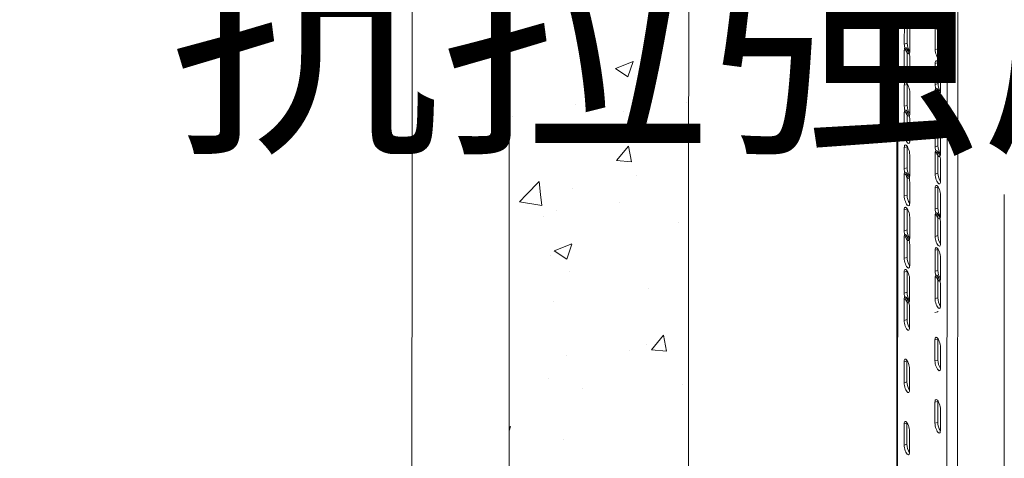
# Model space of a CAD drawing. Units: millimetres. Extents: x 0 to 311748, y -2907 to 8537.
# Drawn here: x 44283 to 44879, y 4539 to 4804 of the extents above; entities that cross this region are included whole.
import ezdxf

# ---------------------------------------------------------------- set-up
doc = ezdxf.new("R2010")
doc.units = ezdxf.units.MM
doc.styles.get("Standard").update_dxf_attribs({"font": 'gbenor.shx', "width": 0.75, "height": 120, "bigfont": 'gbcbig.shx'})

msp = doc.modelspace()

# ---------------------------------------------------------------- linework, layer by layer
at = {"color": 7, "linetype": 'Continuous', "lineweight": 5}
for p, q in [((44687.909, 4698.433), (44688.519, 5612.593)), ((44520.646, 4698.433), (44520.958, 5166.624)), ((44579.358, 4698.433), (44579.619, 5089.56)), ((44814.15, 4849.199), (44814.049, 4698.433)), ((44837.172, 4802.922), (44837.181, 4815.655)), ((44838.91, 4803.427), (44838.918, 4816.16)), ((44840.503, 4811.291), (44840.494, 4798.557)), ((44820.238, 4802.938), (44820.245, 4803.207)), ((44837.172, 4802.922), (44838.91, 4803.427)), ((44818.493, 4789.7), (44818.501, 4802.433)), ((44818.501, 4802.433), (44820.238, 4802.938)), ((44820.23, 4790.205), (44820.238, 4802.938)), ((44821.823, 4798.069), (44821.815, 4785.336)), ((44837.161, 4786.323), (44837.17, 4799.056)), ((44837.17, 4799.056), (44838.907, 4799.561)), ((44838.899, 4786.827), (44838.907, 4799.561)), ((44838.907, 4799.561), (44838.914, 4799.829)), ((44840.492, 4794.692), (44840.483, 4781.958)), ((44818.482, 4773.101), (44818.49, 4785.834)), ((44818.49, 4785.834), (44820.227, 4786.339)), ((44818.493, 4789.7), (44820.23, 4790.205)), ((44820.219, 4773.606), (44820.227, 4786.339)), ((44820.227, 4786.339), (44820.234, 4786.608)), ((44837.161, 4786.323), (44838.899, 4786.827)), ((44821.812, 4781.47), (44821.804, 4768.737)), ((44818.482, 4773.101), (44820.219, 4773.606)), ((44837.147, 4765.193), (44837.156, 4777.927)), ((44837.156, 4777.927), (44838.893, 4778.431)), ((44838.884, 4765.698), (44838.893, 4778.431)), ((44838.893, 4778.431), (44838.9, 4778.7)), ((44840.478, 4773.562), (44840.469, 4760.829)), ((44818.468, 4751.972), (44818.476, 4764.705)), ((44818.476, 4764.705), (44820.213, 4765.21)), ((44820.205, 4752.477), (44820.213, 4765.21)), ((44820.213, 4765.21), (44820.22, 4765.478)), ((44837.136, 4748.594), (44837.145, 4761.328)), ((44837.145, 4761.328), (44838.882, 4761.832)), ((44837.147, 4765.193), (44838.884, 4765.698)), ((44838.873, 4749.099), (44838.882, 4761.832)), ((44838.882, 4761.832), (44838.889, 4762.101)), ((44821.798, 4760.341), (44821.79, 4747.607)), ((44840.467, 4756.963), (44840.458, 4744.23)), ((44818.468, 4751.972), (44820.205, 4752.477)), ((44818.457, 4735.373), (44818.465, 4748.106)), ((44818.465, 4748.106), (44820.202, 4748.611)), ((44820.194, 4735.878), (44820.202, 4748.611)), ((44820.202, 4748.611), (44820.209, 4748.879)), ((44821.787, 4743.742), (44821.779, 4731.008)), ((44837.136, 4748.594), (44838.873, 4749.099)), ((44837.122, 4727.465), (44837.131, 4740.198)), ((44837.131, 4740.198), (44838.868, 4740.703)), ((44838.859, 4727.97), (44838.868, 4740.703)), ((44838.868, 4740.703), (44838.875, 4740.971)), ((44818.457, 4735.373), (44820.194, 4735.878)), ((44840.453, 4735.834), (44840.444, 4723.101)), ((44818.442, 4714.243), (44818.451, 4726.977)), ((44818.451, 4726.977), (44820.188, 4727.481)), ((44820.18, 4714.748), (44820.188, 4727.481)), ((44820.188, 4727.481), (44820.195, 4727.75)), ((44837.122, 4727.465), (44838.859, 4727.97)), ((44821.773, 4722.612), (44821.764, 4709.879)), ((44837.111, 4710.866), (44837.12, 4723.599)), ((44837.12, 4723.599), (44838.857, 4724.104)), ((44838.848, 4711.371), (44838.857, 4724.104)), ((44838.857, 4724.104), (44838.864, 4724.372)), ((44818.442, 4714.243), (44820.18, 4714.748)), ((44840.442, 4719.235), (44840.433, 4706.502)), ((44818.431, 4697.644), (44818.44, 4710.378)), ((44818.44, 4710.378), (44820.177, 4710.882)), ((44820.169, 4698.149), (44820.177, 4710.882)), ((44820.177, 4710.882), (44820.184, 4711.151)), ((44837.111, 4710.866), (44838.848, 4711.371)), ((44821.762, 4706.013), (44821.753, 4693.28)), ((44837.097, 4689.736), (44837.105, 4702.47)), ((44837.105, 4702.47), (44838.843, 4702.975)), ((44838.834, 4690.241), (44838.843, 4702.975)), ((44838.843, 4702.975), (44838.85, 4703.243)), ((44520.014, 3750.87), (44520.646, 4698.433)), ((44578.91, 4027.51), (44579.358, 4698.433)), ((44687.482, 4059.061), (44687.909, 4698.433)), ((44814.049, 4698.433), (44813.671, 4131.811)), ((44818.431, 4697.644), (44820.169, 4698.149)), ((44840.427, 4698.106), (44840.419, 4685.372)), ((44878.477, 3909.565), (44879.004, 4698.433)), ((44820.163, 4689.753), (44820.17, 4690.021)), ((44837.097, 4689.736), (44838.834, 4690.241)), ((44818.417, 4676.515), (44818.426, 4689.248)), ((44818.426, 4689.248), (44820.163, 4689.753)), ((44820.154, 4677.02), (44820.163, 4689.753)), ((44821.748, 4684.884), (44821.739, 4672.151)), ((44837.086, 4673.137), (44837.094, 4685.871)), ((44837.094, 4685.871), (44838.832, 4686.376)), ((44838.823, 4673.642), (44838.832, 4686.376)), ((44838.832, 4686.376), (44838.838, 4686.644)), ((44840.416, 4681.506), (44840.408, 4668.773)), ((44818.406, 4659.916), (44818.415, 4672.649)), ((44818.415, 4672.649), (44820.152, 4673.154)), ((44818.417, 4676.515), (44820.154, 4677.02)), ((44820.143, 4660.421), (44820.152, 4673.154)), ((44820.152, 4673.154), (44820.159, 4673.422)), ((44837.086, 4673.137), (44838.823, 4673.642)), ((44821.737, 4668.285), (44821.728, 4655.552)), ((44818.406, 4659.916), (44820.143, 4660.421)), ((44837.072, 4652.008), (44837.08, 4664.741)), ((44837.08, 4664.741), (44838.817, 4665.246)), ((44838.809, 4652.513), (44838.817, 4665.246)), ((44838.817, 4665.246), (44838.824, 4665.514)), ((44840.402, 4660.377), (44840.394, 4647.644)), ((44818.392, 4638.786), (44818.401, 4651.52)), ((44818.401, 4651.52), (44820.138, 4652.025)), ((44820.129, 4639.291), (44820.138, 4652.025)), ((44820.138, 4652.025), (44820.145, 4652.293)), ((44837.061, 4635.409), (44837.069, 4648.142)), ((44837.069, 4648.142), (44838.806, 4648.647)), ((44837.072, 4652.008), (44838.809, 4652.513)), ((44838.798, 4635.914), (44838.806, 4648.647)), ((44838.806, 4648.647), (44838.813, 4648.915)), ((44821.723, 4647.156), (44821.714, 4634.422)), ((44840.391, 4643.778), (44840.383, 4631.045)), ((44818.392, 4638.786), (44820.129, 4639.291)), ((44818.381, 4622.187), (44818.39, 4634.921)), ((44818.39, 4634.921), (44820.127, 4635.426)), ((44820.118, 4622.692), (44820.127, 4635.426)), ((44820.127, 4635.426), (44820.134, 4635.694)), ((44821.712, 4630.557), (44821.703, 4617.823)), ((44837.061, 4635.409), (44838.798, 4635.914)), ((44837.055, 4627.013), (44838.792, 4627.518)), ((44838.792, 4627.518), (44838.799, 4627.786)), ((44818.381, 4622.187), (44820.118, 4622.692)), ((44837.035, 4597.681), (44837.044, 4610.414)), ((44837.044, 4610.414), (44838.781, 4610.919)), ((44838.773, 4598.185), (44838.781, 4610.919)), ((44838.781, 4610.919), (44838.788, 4611.187)), ((44840.366, 4606.05), (44840.358, 4593.316)), ((44818.356, 4584.459), (44818.364, 4597.192)), ((44818.364, 4597.192), (44820.102, 4597.697)), ((44820.093, 4584.964), (44820.102, 4597.697)), ((44820.102, 4597.697), (44820.108, 4597.965)), ((44837.035, 4597.681), (44838.773, 4598.185)), ((44821.686, 4592.828), (44821.678, 4580.095)), ((44818.356, 4584.459), (44820.093, 4584.964)), ((44837.01, 4559.952), (44837.019, 4572.685)), ((44837.019, 4572.685), (44838.756, 4573.19)), ((44838.747, 4560.457), (44838.756, 4573.19)), ((44838.756, 4573.19), (44838.763, 4573.459)), ((44840.341, 4568.321), (44840.332, 4555.588)), ((44818.331, 4546.731), (44818.339, 4559.464)), ((44818.339, 4559.464), (44820.076, 4559.969)), ((44820.068, 4547.235), (44820.076, 4559.969)), ((44820.076, 4559.969), (44820.083, 4560.237)), ((44837.01, 4559.952), (44838.747, 4560.457)), ((44821.661, 4555.1), (44821.653, 4542.366)), ((44818.331, 4546.731), (44820.068, 4547.235))]:
    msp.add_line(p, q, dxfattribs=at)
at = {"color": 8, "linetype": 'Continuous', "lineweight": 5}
for p, q in [((44850.889, 4698.433), (44851.499, 5612.593)), ((44814.519, 4698.433), (44814.619, 4848.583)), ((44844.341, 4698.433), (44844.415, 4809.439)), ((44814.14, 4131.195), (44814.519, 4698.433)), ((44843.936, 4091.813), (44844.341, 4698.433)), ((44850.319, 3845.138), (44850.889, 4698.433))]:
    msp.add_line(p, q, dxfattribs=at)
at = {"linetype": 'Continuous', "lineweight": 5}
for p, q in [((44621.456, 4803.904), (44621.456, 4803.904)), ((44662.896, 4800.905), (44662.896, 4800.905)), ((44592.114, 4796.373), (44592.114, 4796.373)), ((44643.66, 4774.939), (44651.241, 4769.826)), ((44643.664, 4774.946), (44654.335, 4779.042)), ((44651.241, 4769.825), (44654.332, 4779.035)), ((44630.73, 4762.712), (44630.73, 4762.712)), ((44619.603, 4753.171), (44619.603, 4753.171)), ((44686.422, 4753.959), (44686.422, 4753.959)), ((44581.509, 4745.678), (44581.509, 4745.678)), ((44648.271, 4748.936), (44648.271, 4748.936)), ((44662.863, 4742.241), (44662.863, 4742.241)), ((44644.299, 4719.074), (44651.646, 4727.83)), ((44653.398, 4718.275), (44651.636, 4727.827)), ((44644.299, 4719.073), (44653.408, 4718.276)), ((44656.604, 4709.974), (44656.604, 4709.974)), ((44589.759, 4698.433), (44597.421, 4706.417)), ((44598.348, 4698.433), (44597.419, 4706.417)), ((44617.75, 4702.438), (44617.75, 4702.438)), ((44585.551, 4694.046), (44589.759, 4698.433)), ((44599.103, 4691.944), (44598.348, 4698.433)), ((44585.549, 4694.049), (44599.103, 4691.947)), ((44646.331, 4693.851), (44646.331, 4693.851)), ((44600.41, 4685.246), (44600.41, 4685.246)), ((44608.179, 4688.828), (44608.179, 4688.828)), ((44681.764, 4681.808), (44681.764, 4681.808)), ((44606.583, 4664.433), (44617.253, 4668.53)), ((44614.16, 4659.313), (44617.25, 4668.522)), ((44604.243, 4661.256), (44604.243, 4661.256)), ((44606.579, 4664.426), (44614.16, 4659.313)), ((44615.897, 4651.705), (44615.897, 4651.705)), ((44663.957, 4641.341), (44663.957, 4641.341)), ((44606.239, 4633.742), (44606.239, 4633.742)), ((44665.445, 4604.44), (44672.792, 4613.196)), ((44674.544, 4603.64), (44672.782, 4613.193)), ((44662.446, 4607.923), (44662.446, 4607.923)), ((44614.043, 4600.972), (44614.043, 4600.972)), ((44652.087, 4603.932), (44652.087, 4603.932)), ((44665.445, 4604.439), (44674.554, 4603.642)), ((44602.866, 4586.899), (44602.866, 4586.899)), ((44684.22, 4583.461), (44684.22, 4583.461)), ((44623.866, 4581.233), (44623.866, 4581.233)), ((44579.262, 4555.306), (44580.169, 4558.009)), ((44579.264, 4557.668), (44580.172, 4558.017)), ((44612.19, 4550.239), (44612.19, 4550.239))]:
    msp.add_line(p, q, dxfattribs=at)
at = {"color": 7, "linetype": 'Continuous', "lineweight": 5, "flags": 128}
for points in [[(44818.501, 4802.433), (44818.55, 4803.104), (44818.693, 4803.608), (44818.92, 4803.917), (44819.22, 4804.014), (44819.575, 4803.891), (44819.964, 4803.557), (44820.365, 4803.031), (44820.753, 4802.344), (44821.108, 4801.535), (44821.407, 4800.651), (44821.634, 4799.744), (44821.776, 4798.866), (44821.823, 4798.069)], [(44837.17, 4799.056), (44837.219, 4799.726), (44837.361, 4800.231), (44837.589, 4800.54), (44837.889, 4800.636), (44838.244, 4800.514), (44838.633, 4800.18), (44839.033, 4799.654), (44839.422, 4798.966), (44839.776, 4798.157), (44840.076, 4797.273), (44840.303, 4796.366), (44840.444, 4795.489), (44840.492, 4794.692)], [(44840.494, 4798.557), (44840.446, 4797.887), (44840.303, 4797.383), (44840.075, 4797.073), (44839.775, 4796.977), (44839.421, 4797.1), (44839.032, 4797.433), (44838.631, 4797.96), (44838.243, 4798.647), (44837.888, 4799.456), (44837.589, 4800.34), (44837.362, 4801.247), (44837.22, 4802.125), (44837.172, 4802.922)], [(44818.49, 4785.834), (44818.539, 4786.505), (44818.681, 4787.009), (44818.909, 4787.318), (44819.209, 4787.415), (44819.564, 4787.292), (44819.953, 4786.958), (44820.353, 4786.432), (44820.742, 4785.745), (44821.096, 4784.936), (44821.396, 4784.052), (44821.623, 4783.145), (44821.764, 4782.267), (44821.812, 4781.47)], [(44821.815, 4785.336), (44821.766, 4784.666), (44821.624, 4784.161), (44821.396, 4783.852), (44821.096, 4783.756), (44820.741, 4783.878), (44820.352, 4784.212), (44819.952, 4784.738), (44819.563, 4785.426), (44819.209, 4786.235), (44818.909, 4787.119), (44818.682, 4788.026), (44818.541, 4788.903), (44818.493, 4789.7)], [(44840.483, 4781.958), (44840.435, 4781.288), (44840.292, 4780.784), (44840.064, 4780.474), (44839.764, 4780.378), (44839.409, 4780.501), (44839.021, 4780.834), (44838.62, 4781.36), (44838.231, 4782.048), (44837.877, 4782.857), (44837.578, 4783.741), (44837.351, 4784.648), (44837.209, 4785.526), (44837.161, 4786.323)], [(44837.156, 4777.927), (44837.205, 4778.597), (44837.347, 4779.101), (44837.575, 4779.411), (44837.875, 4779.507), (44838.23, 4779.385), (44838.619, 4779.051), (44839.019, 4778.525), (44839.408, 4777.837), (44839.762, 4777.028), (44840.061, 4776.144), (44840.288, 4775.237), (44840.43, 4774.359), (44840.478, 4773.562)], [(44821.804, 4768.737), (44821.755, 4768.067), (44821.613, 4767.562), (44821.385, 4767.253), (44821.085, 4767.157), (44820.73, 4767.279), (44820.341, 4767.613), (44819.94, 4768.139), (44819.552, 4768.827), (44819.197, 4769.636), (44818.898, 4770.52), (44818.671, 4771.427), (44818.529, 4772.304), (44818.482, 4773.101)], [(44818.476, 4764.705), (44818.525, 4765.375), (44818.667, 4765.88), (44818.895, 4766.189), (44819.195, 4766.285), (44819.55, 4766.163), (44819.939, 4765.829), (44820.339, 4765.303), (44820.728, 4764.615), (44821.082, 4763.806), (44821.382, 4762.922), (44821.609, 4762.015), (44821.75, 4761.138), (44821.798, 4760.341)], [(44837.145, 4761.328), (44837.193, 4761.998), (44837.336, 4762.502), (44837.564, 4762.812), (44837.864, 4762.908), (44838.219, 4762.785), (44838.608, 4762.452), (44839.008, 4761.926), (44839.397, 4761.238), (44839.751, 4760.429), (44840.05, 4759.545), (44840.277, 4758.638), (44840.419, 4757.76), (44840.467, 4756.963)], [(44840.469, 4760.829), (44840.421, 4760.159), (44840.278, 4759.654), (44840.05, 4759.345), (44839.75, 4759.249), (44839.395, 4759.371), (44839.006, 4759.705), (44838.606, 4760.231), (44838.217, 4760.919), (44837.863, 4761.728), (44837.564, 4762.612), (44837.337, 4763.519), (44837.195, 4764.396), (44837.147, 4765.193)], [(44818.465, 4748.106), (44818.514, 4748.776), (44818.656, 4749.281), (44818.884, 4749.59), (44819.184, 4749.686), (44819.539, 4749.564), (44819.928, 4749.23), (44820.328, 4748.704), (44820.717, 4748.016), (44821.071, 4747.207), (44821.371, 4746.323), (44821.598, 4745.416), (44821.739, 4744.539), (44821.787, 4743.742)], [(44821.79, 4747.607), (44821.741, 4746.937), (44821.598, 4746.433), (44821.371, 4746.123), (44821.071, 4746.027), (44820.716, 4746.15), (44820.327, 4746.483), (44819.926, 4747.01), (44819.538, 4747.697), (44819.183, 4748.506), (44818.884, 4749.39), (44818.657, 4750.297), (44818.515, 4751.175), (44818.468, 4751.972)], [(44840.458, 4744.23), (44840.409, 4743.56), (44840.267, 4743.055), (44840.039, 4742.746), (44839.739, 4742.65), (44839.384, 4742.772), (44838.995, 4743.106), (44838.595, 4743.632), (44838.206, 4744.32), (44837.852, 4745.129), (44837.553, 4746.013), (44837.326, 4746.92), (44837.184, 4747.797), (44837.136, 4748.594)], [(44837.131, 4740.198), (44837.179, 4740.868), (44837.322, 4741.373), (44837.55, 4741.682), (44837.85, 4741.778), (44838.205, 4741.656), (44838.593, 4741.322), (44838.994, 4740.796), (44839.383, 4740.108), (44839.737, 4739.299), (44840.036, 4738.415), (44840.263, 4737.508), (44840.405, 4736.631), (44840.453, 4735.834)], [(44821.779, 4731.008), (44821.73, 4730.338), (44821.587, 4729.834), (44821.359, 4729.524), (44821.059, 4729.428), (44820.705, 4729.551), (44820.316, 4729.884), (44819.915, 4730.411), (44819.527, 4731.098), (44819.172, 4731.907), (44818.873, 4732.791), (44818.646, 4733.698), (44818.504, 4734.576), (44818.457, 4735.373)], [(44818.451, 4726.977), (44818.5, 4727.647), (44818.642, 4728.151), (44818.87, 4728.461), (44819.17, 4728.557), (44819.525, 4728.435), (44819.914, 4728.101), (44820.314, 4727.575), (44820.703, 4726.887), (44821.057, 4726.078), (44821.357, 4725.194), (44821.584, 4724.287), (44821.725, 4723.409), (44821.773, 4722.612)], [(44840.444, 4723.101), (44840.395, 4722.43), (44840.253, 4721.926), (44840.025, 4721.617), (44839.725, 4721.52), (44839.37, 4721.643), (44838.981, 4721.977), (44838.581, 4722.503), (44838.192, 4723.19), (44837.838, 4723.999), (44837.538, 4724.883), (44837.311, 4725.79), (44837.17, 4726.668), (44837.122, 4727.465)], [(44837.12, 4723.599), (44837.168, 4724.269), (44837.311, 4724.774), (44837.539, 4725.083), (44837.839, 4725.179), (44838.193, 4725.057), (44838.582, 4724.723), (44838.983, 4724.197), (44839.371, 4723.509), (44839.726, 4722.7), (44840.025, 4721.816), (44840.252, 4720.909), (44840.394, 4720.032), (44840.442, 4719.235)], [(44821.764, 4709.879), (44821.716, 4709.209), (44821.573, 4708.704), (44821.345, 4708.395), (44821.045, 4708.299), (44820.691, 4708.421), (44820.302, 4708.755), (44819.901, 4709.281), (44819.513, 4709.969), (44819.158, 4710.778), (44818.859, 4711.662), (44818.632, 4712.569), (44818.49, 4713.446), (44818.442, 4714.243)], [(44818.44, 4710.378), (44818.489, 4711.048), (44818.631, 4711.552), (44818.859, 4711.862), (44819.159, 4711.958), (44819.514, 4711.836), (44819.903, 4711.502), (44820.303, 4710.976), (44820.692, 4710.288), (44821.046, 4709.479), (44821.346, 4708.595), (44821.573, 4707.688), (44821.714, 4706.81), (44821.762, 4706.013)], [(44840.433, 4706.502), (44840.384, 4705.831), (44840.242, 4705.327), (44840.014, 4705.018), (44839.714, 4704.921), (44839.359, 4705.044), (44838.97, 4705.378), (44838.57, 4705.904), (44838.181, 4706.591), (44837.827, 4707.4), (44837.527, 4708.284), (44837.3, 4709.191), (44837.159, 4710.069), (44837.111, 4710.866)], [(44837.105, 4702.47), (44837.154, 4703.14), (44837.297, 4703.644), (44837.525, 4703.954), (44837.825, 4704.05), (44838.179, 4703.928), (44838.568, 4703.594), (44838.969, 4703.068), (44839.357, 4702.38), (44839.712, 4701.571), (44840.011, 4700.687), (44840.238, 4699.78), (44840.38, 4698.903), (44840.427, 4698.106)], [(44821.753, 4693.28), (44821.705, 4692.61), (44821.562, 4692.105), (44821.334, 4691.796), (44821.034, 4691.7), (44820.679, 4691.822), (44820.291, 4692.156), (44819.89, 4692.682), (44819.501, 4693.37), (44819.147, 4694.179), (44818.848, 4695.063), (44818.621, 4695.97), (44818.479, 4696.847), (44818.431, 4697.644)], [(44818.426, 4689.248), (44818.475, 4689.918), (44818.617, 4690.423), (44818.845, 4690.732), (44819.145, 4690.828), (44819.5, 4690.706), (44819.889, 4690.372), (44820.289, 4689.846), (44820.678, 4689.159), (44821.032, 4688.349), (44821.331, 4687.465), (44821.558, 4686.558), (44821.7, 4685.681), (44821.748, 4684.884)], [(44837.094, 4685.871), (44837.143, 4686.541), (44837.286, 4687.045), (44837.513, 4687.355), (44837.813, 4687.451), (44838.168, 4687.329), (44838.557, 4686.995), (44838.958, 4686.469), (44839.346, 4685.781), (44839.701, 4684.972), (44840, 4684.088), (44840.227, 4683.181), (44840.369, 4682.304), (44840.416, 4681.506)], [(44840.419, 4685.372), (44840.37, 4684.702), (44840.228, 4684.198), (44840, 4683.888), (44839.7, 4683.792), (44839.345, 4683.914), (44838.956, 4684.248), (44838.556, 4684.774), (44838.167, 4685.462), (44837.813, 4686.271), (44837.513, 4687.155), (44837.286, 4688.062), (44837.145, 4688.939), (44837.097, 4689.736)], [(44818.415, 4672.649), (44818.463, 4673.319), (44818.606, 4673.824), (44818.834, 4674.133), (44819.134, 4674.229), (44819.489, 4674.107), (44819.878, 4673.773), (44820.278, 4673.247), (44820.667, 4672.559), (44821.021, 4671.75), (44821.32, 4670.866), (44821.547, 4669.959), (44821.689, 4669.082), (44821.737, 4668.285)], [(44821.739, 4672.151), (44821.691, 4671.48), (44821.548, 4670.976), (44821.32, 4670.667), (44821.02, 4670.57), (44820.665, 4670.693), (44820.276, 4671.027), (44819.876, 4671.553), (44819.487, 4672.24), (44819.133, 4673.05), (44818.834, 4673.933), (44818.607, 4674.84), (44818.465, 4675.718), (44818.417, 4676.515)], [(44840.408, 4668.773), (44840.359, 4668.103), (44840.217, 4667.599), (44839.989, 4667.289), (44839.689, 4667.193), (44839.334, 4667.315), (44838.945, 4667.649), (44838.545, 4668.175), (44838.156, 4668.863), (44837.802, 4669.672), (44837.502, 4670.556), (44837.275, 4671.463), (44837.134, 4672.34), (44837.086, 4673.137)], [(44837.08, 4664.741), (44837.129, 4665.412), (44837.271, 4665.916), (44837.499, 4666.225), (44837.799, 4666.322), (44838.154, 4666.199), (44838.543, 4665.865), (44838.944, 4665.339), (44839.332, 4664.652), (44839.687, 4663.842), (44839.986, 4662.959), (44840.213, 4662.052), (44840.354, 4661.174), (44840.402, 4660.377)], [(44821.728, 4655.552), (44821.679, 4654.881), (44821.537, 4654.377), (44821.309, 4654.068), (44821.009, 4653.971), (44820.654, 4654.094), (44820.265, 4654.428), (44819.865, 4654.954), (44819.476, 4655.641), (44819.122, 4656.45), (44818.823, 4657.334), (44818.596, 4658.241), (44818.454, 4659.119), (44818.406, 4659.916)], [(44818.401, 4651.52), (44818.449, 4652.19), (44818.592, 4652.694), (44818.82, 4653.004), (44819.12, 4653.1), (44819.475, 4652.978), (44819.863, 4652.644), (44820.264, 4652.118), (44820.653, 4651.43), (44821.007, 4650.621), (44821.306, 4649.737), (44821.533, 4648.83), (44821.675, 4647.953), (44821.723, 4647.156)], [(44837.069, 4648.142), (44837.118, 4648.812), (44837.26, 4649.317), (44837.488, 4649.626), (44837.788, 4649.723), (44838.143, 4649.6), (44838.532, 4649.266), (44838.932, 4648.74), (44839.321, 4648.053), (44839.675, 4647.243), (44839.975, 4646.36), (44840.202, 4645.453), (44840.343, 4644.575), (44840.391, 4643.778)], [(44840.394, 4647.644), (44840.345, 4646.974), (44840.203, 4646.469), (44839.975, 4646.16), (44839.675, 4646.063), (44839.32, 4646.186), (44838.931, 4646.52), (44838.531, 4647.046), (44838.142, 4647.733), (44837.788, 4648.543), (44837.488, 4649.426), (44837.261, 4650.333), (44837.12, 4651.211), (44837.072, 4652.008)], [(44818.39, 4634.921), (44818.438, 4635.591), (44818.581, 4636.095), (44818.809, 4636.405), (44819.109, 4636.501), (44819.463, 4636.379), (44819.852, 4636.045), (44820.253, 4635.519), (44820.641, 4634.831), (44820.996, 4634.022), (44821.295, 4633.138), (44821.522, 4632.231), (44821.664, 4631.354), (44821.712, 4630.557)], [(44821.714, 4634.422), (44821.665, 4633.752), (44821.523, 4633.248), (44821.295, 4632.938), (44820.995, 4632.842), (44820.64, 4632.964), (44820.251, 4633.298), (44819.851, 4633.824), (44819.462, 4634.512), (44819.108, 4635.321), (44818.808, 4636.205), (44818.581, 4637.112), (44818.44, 4637.989), (44818.392, 4638.786)], [(44840.383, 4631.045), (44840.334, 4630.375), (44840.191, 4629.87), (44839.964, 4629.561), (44839.664, 4629.464), (44839.309, 4629.587), (44838.92, 4629.921), (44838.519, 4630.447), (44838.131, 4631.134), (44837.776, 4631.944), (44837.477, 4632.827), (44837.25, 4633.734), (44837.108, 4634.612), (44837.061, 4635.409)], [(44821.703, 4617.823), (44821.654, 4617.153), (44821.512, 4616.649), (44821.284, 4616.339), (44820.984, 4616.243), (44820.629, 4616.365), (44820.24, 4616.699), (44819.84, 4617.225), (44819.451, 4617.913), (44819.097, 4618.722), (44818.797, 4619.606), (44818.57, 4620.513), (44818.429, 4621.39), (44818.381, 4622.187)], [(44837.044, 4610.414), (44837.093, 4611.084), (44837.235, 4611.588), (44837.463, 4611.898), (44837.763, 4611.994), (44838.118, 4611.872), (44838.507, 4611.538), (44838.907, 4611.012), (44839.296, 4610.324), (44839.65, 4609.515), (44839.95, 4608.631), (44840.177, 4607.724), (44840.318, 4606.847), (44840.366, 4606.05)], [(44818.364, 4597.192), (44818.413, 4597.863), (44818.556, 4598.367), (44818.783, 4598.676), (44819.083, 4598.773), (44819.438, 4598.65), (44819.827, 4598.316), (44820.228, 4597.79), (44820.616, 4597.103), (44820.971, 4596.293), (44821.27, 4595.41), (44821.497, 4594.503), (44821.639, 4593.625), (44821.686, 4592.828)], [(44840.358, 4593.316), (44840.309, 4592.646), (44840.166, 4592.142), (44839.938, 4591.832), (44839.638, 4591.736), (44839.284, 4591.858), (44838.895, 4592.192), (44838.494, 4592.718), (44838.106, 4593.406), (44837.751, 4594.215), (44837.452, 4595.099), (44837.225, 4596.006), (44837.083, 4596.884), (44837.035, 4597.681)], [(44821.678, 4580.095), (44821.629, 4579.425), (44821.487, 4578.92), (44821.259, 4578.611), (44820.959, 4578.514), (44820.604, 4578.637), (44820.215, 4578.971), (44819.815, 4579.497), (44819.426, 4580.184), (44819.072, 4580.994), (44818.772, 4581.877), (44818.545, 4582.784), (44818.404, 4583.662), (44818.356, 4584.459)], [(44837.019, 4572.685), (44837.068, 4573.356), (44837.21, 4573.86), (44837.438, 4574.169), (44837.738, 4574.266), (44838.093, 4574.143), (44838.482, 4573.809), (44838.882, 4573.283), (44839.271, 4572.596), (44839.625, 4571.787), (44839.924, 4570.903), (44840.152, 4569.996), (44840.293, 4569.118), (44840.341, 4568.321)], [(44818.339, 4559.464), (44818.388, 4560.134), (44818.53, 4560.639), (44818.758, 4560.948), (44819.058, 4561.044), (44819.413, 4560.922), (44819.802, 4560.588), (44820.202, 4560.062), (44820.591, 4559.374), (44820.945, 4558.565), (44821.245, 4557.681), (44821.472, 4556.774), (44821.613, 4555.897), (44821.661, 4555.1)], [(44840.332, 4555.588), (44840.284, 4554.918), (44840.141, 4554.413), (44839.913, 4554.104), (44839.613, 4554.008), (44839.258, 4554.13), (44838.87, 4554.464), (44838.469, 4554.99), (44838.08, 4555.678), (44837.726, 4556.487), (44837.427, 4557.371), (44837.2, 4558.278), (44837.058, 4559.155), (44837.01, 4559.952)], [(44821.653, 4542.366), (44821.604, 4541.696), (44821.461, 4541.192), (44821.234, 4540.882), (44820.934, 4540.786), (44820.579, 4540.908), (44820.19, 4541.242), (44819.789, 4541.768), (44819.401, 4542.456), (44819.046, 4543.265), (44818.747, 4544.149), (44818.52, 4545.056), (44818.378, 4545.934), (44818.331, 4546.731)]]:
    msp.add_lwpolyline(points, dxfattribs=at)
at = {"color": 7, "linetype": 'Continuous', "lineweight": 5}
for centre in [(44848.726, 4803.631), (44830.047, 4790.409), (44848.715, 4787.032), (44830.036, 4773.81), (44848.701, 4765.902), (44830.022, 4752.681), (44848.69, 4749.303), (44830.01, 4736.082), (44848.676, 4728.174), (44829.996, 4714.952), (44848.665, 4711.575), (44829.985, 4698.353), (44848.651, 4690.445), (44829.971, 4677.224), (44848.64, 4673.846), (44829.96, 4660.625), (44848.626, 4652.717), (44829.946, 4639.495), (44848.615, 4636.118), (44829.935, 4622.896), (44848.589, 4598.389), (44829.91, 4585.168), (44848.564, 4560.661), (44829.885, 4547.439)]:
    msp.add_arc(centre, 9.819, 181.191079, 212.956339, dxfattribs=at)

# ---------------------------------------------------------------- texts
at = {"color": 2, "char_height": 120, "attachment_point": 1}
for s, width, gutter_width, heights, insert in [('\\pi2108.34058;{\\H2.00000x;家用电梯土建通则}\\P1 电梯正常使用的条件如下：\\P1.1  电梯的乘场安装于室内，勿使外部的风雨侵入，与停车场、屋顶等外部有接触的场合要安装前室；\\P1.2  井道内的空气温度应保持在+5℃—+40℃；\\P1.3 运行地点的空气相对湿度在最高温度为+40℃时不超过50%，在较低温度下可有50%，在较低温度下可有较高的相对湿度，最湿月的月平均最低温度不超过+25℃，该月的月平均最大相对湿度不超过90%。若可能在电气设备上产生凝露，应采取相应的措施；\\P1.4 电梯的乘场、驱动装置和控制装置不能被直接或者间接（玻璃或者是镜子的反射光）太阳光照射到，并且空调风等也不能直接吹到。\\P1.5 供电电压相对于额定电梯的波动应在{\\fHYSWLongFangSong|b0|i0|c134|p2;±}7%的范围内，采用单相三线制（220V）或者三相五线制（380V）并且整个系统需要用户提供独立的地线，用户负责将电源提供至电梯公司的电梯配电箱内。电梯用动力电源的开关不允许采用漏电保护装置（业主预留电梯配电箱）, 电梯照明用电源开关必须使用漏电保护装置（业主预留电梯配电箱）。\\P1.6 环境空气中不应含有腐蚀性和易燃性气体，污染等级不应该大于GB 14048.1-2006及导电规定的3级。另外，海岸附近等地方，请勿使海风潮气直接吹到乘场；\\P2 井道\\P2.1 井道应为电梯专用，井道内不得装设与电梯无关的设备、电缆等（井道内允许装设采暖设备，但不能用热水或蒸汽作为热源。采暖设备的控制与调节装置应该装在井道外面）。如果用户想在电梯上安装视频和音频等外挂电缆，请于维保服务中心或具有电梯维保资质的公司联系安装。如果用户没有请有相关资质的人员安装或者自行安装视频、音频等外挂电缆，可能会对现有电梯电缆造成损坏，甚至产生安全风险。\\P2.2 建筑物中，要求井道有助于防止火焰蔓延的措施，该井道内应由无孔的墙、底板和井道完全封闭起来。只是允许有下述开口：a、层门开口；b、火灾情况下，排除气体与盐雾的排气孔；c、通风孔。除必要的开口外井道应当完全封闭；当建筑物中不要求井道在火灾情况具有防止火焰蔓延的功能时，允许采用部分封闭井道，但在人员可正常接近电梯处应当设置足够高度且无孔的围壁，以防止人员遭受电梯运动部件的直接伤害，或者用手持物体触及井道中的电梯设备。围壁高度应符合下图一和图二要求。当围壁与电梯运动部件的水平距离为最小允许值0.5m时，围壁高度不应小于2.5m；若水平距离大于0.5m时，围壁高度可随距离的增加而减少；当距离等于2m时，高度可减至最小值1.1m。\\P\\P\\P\\P\\P\\P\\P\\P\\P\\P\\P\\P\\P\\P\\P\\P\\P2.3 井道的墙、底面和顶板应该具有足够的机械强度，应用坚固、非易燃材料制造，而这种材料本身不应助长灰尘产生。井道内壁、钢结构所使用涂料、粘合剂、砂浆等尽可能使用甲醛散发量少的材料。\\P2.4 封闭式井道根据需要设置通风孔（一般在井道顶部和底部）。其面积不得小于井道水平面积的1%，通风孔需设置防护网。\\P2.5 照明\\P   2.5.1井道应设置永久性的电气照明装置，即使在所有的门关闭时，在轿顶面以上和底坑面以上1m处的照度均大于50lux。\\P   2.5.2在层门附近，层站的自然或人工照明，在地面上应至少为50lux。', 5165.43116, 1625.703, [8138.265], (25654.018, 8311.915)), ('2.6 井道下部应设置底坑，除缓冲器座、导轨座以及排水装置外，底坑的底部应光滑平整，底坑不得作为积水坑使用，若有积水坑，\\P应该设置在墙角处；在主机、导轨、缓冲器、栅栏等安装竣工后，底坑不得漏水或渗水。 \\P2.7 如果轿厢井道之下确实有人能够到达的空间。井道底坑的地面至少应按抗压强度大于等于24MPa进行设计。且将缓冲器安装于一直延伸到坚固地面上的实心墩柱。注：电梯井道最好不设置在人们能到达的空间上面。\\P2.8 电梯安装之前，所有层门门洞必须设有不小于1.2米的安全防护围封，并应保持足够的强度。\\P2.9 底坑电源插座应是2P+PE型。\\P2..10 为降低轿厢内噪音，对超过规定速度（参考标准土建图）的单井道电梯还应在井道靠近顶层和底层处各开一个面积约2M²的通风孔。根据《住宅设计规范》(GB50096-1999.5.3.3)规定：“电梯不应紧邻卧室布置。当受条件限制，电梯不得不紧邻兼起居的卧室布置时，应采取隔音、减震的结构措施。”\\P2.11 当井道净宽小于标准井道尺寸（参考标准土建图）时，需增加检修门，检修门宽度为井道净深的尺寸，高度为1200mm。\\P2.12 如无特殊说明，井道照明必须为单独开关控制的220V走线。\\P2.13 井道尺寸是指垂直于电梯设计运行方向的井道截面沿电梯设计运行方向投影所测定的井道最小净空尺寸，该尺寸应和土建图所要求的一致，允许井道垂直度偏差为：0~+25mm。\\P2.14 采用膨胀螺栓安装电梯导轨支架或钢制过梁时，其混凝土墙应坚固结实，耐压强度不低于24Mpa，厚度不小于200mm，抗拉强度不小于21N/mm²。底坑钢筋混凝土厚度不小于200mm，抗拉强度不小于21N/mm²，耐压强度不低于24Mpa。\\P2.15 为保证电梯安全运行，井道壁应具有一定的机械强度，即用一个300N的力，均匀分布在5cm²圆形或方形面积上，垂直作用在井道壁的任意一点，其弹性变形不大于15mm，钢筋混凝土井道除外。\\P2.16 轿厢地坎距离层门侧井道壁的距离不得超过125mm。（见右图）\\P3 电梯安装完成之后，需要需要对底坑、门洞、外呼及其他预留孔洞等\\P土建部分进行二次浇筑；\\P4 图中表面的所有载荷，除特别注明外部包含冲击修正量，井道壁和底\\P坑的情况必须能承受所示各力。\\P5 图纸标明的用户自理（例如：预埋钢板等），需要预先设置。\\P6 电梯安装之前，甲方负责提供最终完成地平面的标高线。\\P7 为考虑观光梯乘坐的舒适感，其井道净深尺寸应在标准井道深度方向增加100mm。\\P8 电话线使用包覆线（4芯），线缆留在井道内的尺寸，即出线长度为3m(客户自理)。\\P9 驱动电源线需设置接地线，电线采用6mm²的细绞线，其电线出线长度为2m。\\P10 地坎\\P    层门入口应设置地坎和斜坡，它们应具有足够强度承受载荷通过其进入轿厢。\\P    斜坡应设置在轿厢入口侧形成一个高度大于10mm的台阶。在斜坡的前面，允许有\\P高度不大于10mm的台阶。见下图，斜坡应具有一个倾斜面，斜面的倾斜度应满足一下规定。\\P     a.当垂直高度小于等于50mm时，斜度不应大于1:4；\\P     b.当垂直高度小于等于75mm时，斜度不应大于1:6；\\P     c.当垂直高度小于等于100mm时，斜度不应大于1:8；\\P     d.当垂直高度大于100mm时，斜度不应大于1:12；\\P11 化学锚栓使用条件：相邻两颗M12的化学锚栓最小间距为55mm，\\P最小边距为55mm。化学锚栓凝固时间见右侧"化学锚栓固化时间表"。\\P12 检修门要求\\P     a.检修门不应妨碍电梯正常运行；', 5082.93091, 1, [0], (31010.519, 8056.584))]:
    msp.add_mtext_dynamic_manual_height_columns(s, width=width, gutter_width=gutter_width, heights=heights, dxfattribs=dict(at, insert=insert))
at = {"insert": (38152.386, 8230.517), "char_height": 120, "attachment_point": 1}
msp.add_mtext_dynamic_manual_height_columns('\\pi2268.06000;{\\C2;家用电梯土建通则}\\P{\\C2;   b.检修门应从外面使用专用钥匙或工具打开；}\\P{\\C2;   c.检修门应不用钥匙也能机械的锁住，检修门即使在锁住的情况下，也应能不用钥匙从井道内部将门打开；}\\P{\\C2;   e.检修门高度不应小于1.4m，宽度不应小于0.6m；}\\P{\\C2;   f.应采用符合GB/T21739-2008第14.12规定的电气安全装置证实上述门的关闭状态，仅当检修门处于关闭位置时，电梯才能运行；}\\P{\\C2;   g.如图三所示"主机底座安装面"距离"楼板装饰完成面"的距离为0-450mm时可设置检修门,图四、图五作为参考；}\\P{\\C2;   h.主机侧井道外部空间不在室内，不设置检修门；}\\P{\\C2;   i. 主机"底座安装面"距离"楼板装饰完成面" 大于450mm时，不设置检修门；}\\P{\\C2;   j. 配置卧式主机时，不设置检修门；}\\P{\\C2;   k.检修门应架设在主机侧；}\\P{\\C2;}\\P{\\C2;}\\P{\\C2;}\\P{\\C2;}\\P{\\C2;}\\P{\\C2;}\\P{\\C2;}\\P{\\C2;}\\P{\\C2;}\\P{\\Fgbenor.SHX;\\W0.93333x;\\C2;13 }{\\Fgbenor.SHX;\\W0.93333x;\\C2;顶部吊钩客户自理受力}{\\Fgbenor.SHX;\\W0.93333x;\\C2;1000KG}{\\Fgbenor.SHX;\\W0.93333x;\\C2;（观光梯受力}{\\Fgbenor.SHX;\\W0.93333x;\\C2;1500KG}{\\Fgbenor.SHX;\\W0.93333x;\\C2;），吊钩强度由施工单位保证，施工单位必须遵守当地规范保证吊钩性能，吊钩直径建议使用}{\\Fisocp.SHX;\\W0.93333x;\\C2;φ}{\\Fgbenor.SHX;\\W0.93333x;\\C2;20}{\\Fgbenor.SHX;\\W0.93333x;\\C2;及以上的钢筋，像下图一样地卷入楼}{\\Fgbenor.SHX;\\W0.93333x;\\C2;板内施工，示意图见图六。}\\P{\\Fgbenor.SHX;\\W0.93333x;\\C2;14 底坑的建筑}{\\Fgbenor.SHX;\\W0.93333x;\\C2;(}{\\Fgbenor.SHX;\\W0.93333x;\\C2;图七所示}{\\Fgbenor.SHX;\\W0.93333x;\\C2;)}\\P{\\Fgbenor.SHX;\\W0.93333x;\\C2;14.1 }{\\Fgbenor.SHX;\\W0.93333x;\\C2;底坑混凝土设计标准强度为}{\\Fgbenor.SHX;\\W0.93333x;\\C2;21N/mm²}{\\Fgbenor.SHX;\\W0.93333x;\\C2;以上。}\\P{\\Fgbenor.SHX;\\W0.93333x;\\C2;14.2 }{\\Fgbenor.SHX;\\W0.93333x;\\C2;水泥砖无法固定电梯的导轨等部件，请勿使用。}\\P{\\Fgbenor.SHX;\\W0.93333x;\\C2;14.3 }{\\Fgbenor.SHX;\\W0.93333x;\\C2;底坑地板下面不能作为通道和起居室使用。}\\P{\\Fgbenor.SHX;\\W0.93333x;\\C2;14.4 }{\\Fgbenor.SHX;\\W0.93333x;\\C2;请不要在地坑地板内埋设管路。}\\P{\\Fgbenor.SHX;\\W0.93333x;\\C2;14.5 }{\\Fgbenor.SHX;\\W0.93333x;\\C2;地坑必须做成全钢筋混凝土结构。}\\P{\\Fgbenor.SHX;\\W0.93333x;\\C2;14.6 }{\\Fgbenor.SHX;\\W0.93333x;\\C2;请做成足够承受电梯之建筑负荷载重的结构，没有充分的强度会成为电梯损伤并引发}\\P{\\Fgbenor.SHX;\\W0.93333x;\\C2;重大安全事故的原因。}\\P{\\Fgbenor.SHX;\\W0.93333x;\\C2;15 井道防水要求：}\\P{\\Fgbenor.SHX;\\W0.93333x;\\C2;15.1 }{\\Fgbenor.SHX;\\W0.93333x;\\C2;底坑请进行防水完成面施工}{\\Fgbenor.SHX;\\W0.93333x;\\C2;(}{\\Fgbenor.SHX;\\W0.93333x;\\C2;厚度}{\\Fgbenor.SHX;\\W0.93333x;\\C2;20mm}{\\Fgbenor.SHX;\\W0.93333x;\\C2;以内}{\\Fgbenor.SHX;\\W0.93333x;\\C2;)}{\\Fgbenor.SHX;\\W0.93333x;\\C2;。}\\P{\\Fgbenor.SHX;\\W0.93333x;\\C2;15.3 }{\\Fgbenor.SHX;\\W0.93333x;\\C2;请不要在底坑内设置通风口、排水口。}\\P{\\Fgbenor.SHX;\\W0.93333x;\\C2;15.4 }{\\Fgbenor.SHX;\\W0.93333x;\\C2;井道内请勿铺设水管等和电梯无关的设备。}\\P{\\Fgbenor.SHX;\\W0.93333x;\\C2;15.5 }{\\Fgbenor.SHX;\\W0.93333x;\\C2;井道内除必要的出入口外，请勿预留其他水可以流入井道的孔洞。}\\P{\\Fgbenor.SHX;\\W0.93333x;\\C2;15.6 }{\\Fgbenor.SHX;\\W0.93333x;\\C2;层门地坎安装上表面宜高出装修后地面}{\\Fgbenor.SHX;\\W0.93333x;\\C2;2mm~5mm}{\\Fgbenor.SHX;\\W0.93333x;\\C2;。}{\\Fgbenor.SHX;\\W0.93333x;\\C2;\\p{\\Fgbenor.SHX;\\W0.93333x;\\C2;15.7 }{\\Fgbenor.SHX;\\W0.93333x;\\C2;厅门口应做好防水措施，防止水从厅门口流入井道（如：下雨天门窗未关、业主家水管破裂等）。}\\P{\\Fgbenor.SHX;\\W0.93333x;\\C2;15.8 }{\\Fgbenor.SHX;\\W0.93333x;\\C2;电梯安装需要在底坑地面打入}{\\Fgbenor.SHX;\\W0.93333x;\\C2;M12*100}{\\Fgbenor.SHX;\\W0.93333x;\\C2;的膨胀螺栓，用于固定导轨底座、主机、底坑缓冲器等部件，打孔深度}{\\Fgbenor.SHX;\\W0.93333x;\\C2;160mm}{\\Fgbenor.SHX;\\W0.93333x;\\C2;左右，故请勿在底坑下方铺设管道。}\\P{\\Fgbenor.SHX;\\W0.93333x;\\C2;16 }{\\Fgbenor.SHX;\\W0.93333x;\\C2;混凝土井道如无特殊说明，施工参考标准如下,若不是全混凝土井道，则井道前壁需按照图八所示标准建造。}\\P{\\Fgbenor.SHX;\\W0.93333x;\\C2;17 井道必须满足国家标准《建筑工程施工质量验收统一标准》（GB50300-2001）及《电梯工程施工质量验收规范》（GB50301-2002）。}', width=5010.49501, gutter_width=1, heights=[8055.112], dxfattribs=at)

doc.saveas('drawing.dxf')
